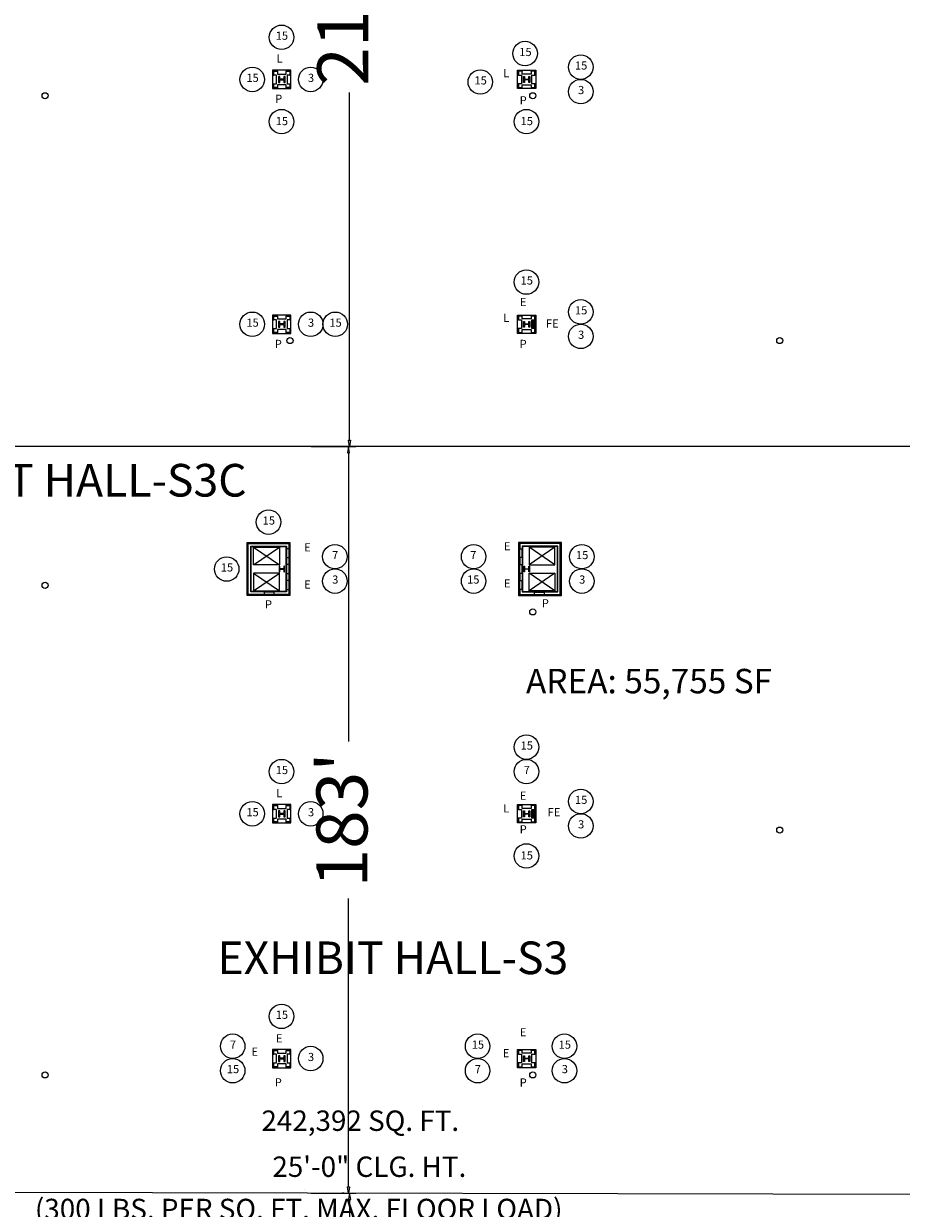
# Model space of a CAD drawing. Units: feet. Extents: x -1818 to 6090, y 241 to 4575.
# Drawn here: x 3646 to 3861, y 1604 to 1894 of the extents above; entities that cross this region are included whole.
import ezdxf

# ---------------------------------------------------------------- set-up
doc = ezdxf.new("R2010")
doc.units = ezdxf.units.FT
doc.header["$LTSCALE"] = 40
doc.header["$MEASUREMENT"] = 0
doc.header["$PDMODE"] = 1
doc.header["$PDSIZE"] = -2
doc.layers.get('0').update_dxf_attribs({"lineweight": 25})
for name, color, linetype, lineweight in [('A-Anno-Scrn', 7, 'Continuous', 25), ('Column_Steel', 7, 'Continuous', 25), ('COLUMNS', 7, 'Continuous', 25), ('Drains_Floor', 7, 'Continuous', 25), ('FIRE_PROTECTION', 7, 'Continuous', 25), ('PENETRATION', 7, 'Continuous', 25), ('Show Space', 7, 'Continuous', 25), ('Text_Utilities', 7, 'Continuous', 25)]:
    doc.layers.add(name, color=color, linetype=linetype, lineweight=lineweight)
doc.styles.add('Arial', font='Arial.ttf')

msp = doc.modelspace()

# ---------------------------------------------------------------- hatches: boundary and pattern name
at = {"layer": 'FIRE_PROTECTION', "linetype": 'Continuous', "lineweight": 0}
for points in [[(3770.53, 1821.51), (3771.16, 1821.51), (3771.16, 1819.51), (3770.53, 1819.51)], [(3770.53, 1701.51), (3771.16, 1701.51), (3771.16, 1699.51), (3770.53, 1699.51)]]:
    msp.add_hatch(color=7, dxfattribs=at).paths.add_polyline_path(points)

# ---------------------------------------------------------------- linework, layer by layer
for p, q in [((3724.24, 1790.51), (3724.02, 1790.51)), ((3725.59, 1788.95), (3725.59, 1718.27)), ((3725.59, 1609.06), (3725.59, 1679.73)), ((3714.84, 1608.51), (3714.84, 1608.51)), ((3716.44, 1607.51), (3727.41, 1607.51)), ((3725.85, 1605.95), (3725.85, 1546.78))]:
    msp.add_line(p, q)
at = {"linetype": 'Continuous', "lineweight": 5, "transparency": 33554687}
msp.add_point((3664.15, 1609.51), dxfattribs=at)
msp.add_point((3664.15, 1609.51), dxfattribs=at)
at = {"layer": 'Column_Steel', "flags": 128}
for points in [[(3708.71, 1880.6), (3708.71, 1881.22), (3708.44, 1881.22), (3708.44, 1879.8), (3708.71, 1879.8), (3708.71, 1880.43), (3709.76, 1880.43), (3709.76, 1879.8), (3710.03, 1879.8), (3710.03, 1881.22), (3709.76, 1881.22), (3709.76, 1880.6)], [(3769.76, 1880.6), (3769.76, 1881.22), (3770.03, 1881.22), (3770.03, 1879.8), (3769.76, 1879.8), (3769.76, 1880.43), (3768.71, 1880.43), (3768.71, 1879.8), (3768.44, 1879.8), (3768.44, 1881.22), (3768.71, 1881.22), (3768.71, 1880.6)], [(3708.71, 1820.6), (3708.71, 1821.22), (3708.44, 1821.22), (3708.44, 1819.8), (3708.71, 1819.8), (3708.71, 1820.43), (3709.76, 1820.43), (3709.76, 1819.8), (3710.03, 1819.8), (3710.03, 1821.22), (3709.76, 1821.22), (3709.76, 1820.6)], [(3769.76, 1820.6), (3769.76, 1821.22), (3770.03, 1821.22), (3770.03, 1819.8), (3769.76, 1819.8), (3769.76, 1820.43), (3768.71, 1820.43), (3768.71, 1819.8), (3768.44, 1819.8), (3768.44, 1821.22), (3768.71, 1821.22), (3768.71, 1820.6)], [(3708.58, 1759.86), (3708.71, 1759.86), (3708.71, 1760.47), (3709.76, 1760.47), (3709.76, 1759.86), (3709.89, 1759.86), (3709.89, 1761.17), (3709.76, 1761.17), (3709.76, 1760.55), (3708.71, 1760.55), (3708.71, 1761.17), (3708.58, 1761.17)], [(3769.89, 1759.86), (3769.76, 1759.86), (3769.76, 1760.47), (3768.71, 1760.47), (3768.71, 1759.86), (3768.58, 1759.86), (3768.58, 1761.17), (3768.71, 1761.17), (3768.71, 1760.55), (3769.76, 1760.55), (3769.76, 1761.17), (3769.89, 1761.17)], [(3708.71, 1700.6), (3708.71, 1701.22), (3708.44, 1701.22), (3708.44, 1699.8), (3708.71, 1699.8), (3708.71, 1700.43), (3709.76, 1700.43), (3709.76, 1699.8), (3710.03, 1699.8), (3710.03, 1701.22), (3709.76, 1701.22), (3709.76, 1700.6)], [(3769.76, 1700.6), (3769.76, 1701.22), (3770.03, 1701.22), (3770.03, 1699.8), (3769.76, 1699.8), (3769.76, 1700.43), (3768.71, 1700.43), (3768.71, 1699.8), (3768.44, 1699.8), (3768.44, 1701.22), (3768.71, 1701.22), (3768.71, 1700.6)], [(3708.71, 1640.6), (3708.71, 1641.22), (3708.44, 1641.22), (3708.44, 1639.8), (3708.71, 1639.8), (3708.71, 1640.43), (3709.76, 1640.43), (3709.76, 1639.8), (3710.03, 1639.8), (3710.03, 1641.22), (3709.76, 1641.22), (3709.76, 1640.6)], [(3769.76, 1640.6), (3769.76, 1641.22), (3770.03, 1641.22), (3770.03, 1639.8), (3769.76, 1639.8), (3769.76, 1640.43), (3768.71, 1640.43), (3768.71, 1639.8), (3768.44, 1639.8), (3768.44, 1641.22), (3768.71, 1641.22), (3768.71, 1640.6)]]:
    msp.add_lwpolyline(points, close=True, dxfattribs=at)
at = {"layer": 'COLUMNS'}
for p, q in [((3707.24, 1882.51), (3706.99, 1882.76)), ((3706.99, 1882.76), (3707.24, 1882.51)), ((3708.15, 1882.51), (3708.15, 1882.76)), ((3710.32, 1882.76), (3710.32, 1882.51)), ((3711.23, 1882.51), (3711.48, 1882.76)), ((3711.48, 1882.76), (3711.23, 1882.51)), ((3767.24, 1882.51), (3766.99, 1882.76)), ((3766.99, 1882.76), (3767.24, 1882.51)), ((3768.16, 1882.76), (3768.16, 1882.51)), ((3770.32, 1882.51), (3770.32, 1882.76)), ((3771.23, 1882.51), (3771.48, 1882.76)), ((3771.48, 1882.76), (3771.23, 1882.51)), ((3706.99, 1881.6), (3707.24, 1881.6)), ((3706.99, 1879.43), (3707.24, 1879.43)), ((3711.23, 1881.6), (3711.48, 1881.6)), ((3711.23, 1879.43), (3711.48, 1879.43)), ((3767.24, 1881.6), (3766.99, 1881.6)), ((3767.24, 1879.43), (3766.99, 1879.43)), ((3771.48, 1881.6), (3771.23, 1881.6)), ((3771.48, 1879.43), (3771.23, 1879.43)), ((3707.24, 1878.51), (3706.99, 1878.26)), ((3706.99, 1878.26), (3707.24, 1878.51)), ((3708.15, 1878.51), (3708.15, 1878.26)), ((3710.32, 1878.26), (3710.32, 1878.51)), ((3711.23, 1878.51), (3711.48, 1878.26)), ((3711.48, 1878.26), (3711.23, 1878.51)), ((3767.24, 1878.51), (3766.99, 1878.26)), ((3766.99, 1878.26), (3767.24, 1878.51)), ((3768.16, 1878.26), (3768.16, 1878.51)), ((3770.32, 1878.51), (3770.32, 1878.26)), ((3771.23, 1878.51), (3771.48, 1878.26)), ((3771.48, 1878.26), (3771.23, 1878.51)), ((3707.24, 1822.51), (3706.99, 1822.76)), ((3706.99, 1822.76), (3707.24, 1822.51)), ((3706.99, 1821.6), (3707.24, 1821.6)), ((3708.15, 1822.51), (3708.15, 1822.76)), ((3710.32, 1822.76), (3710.32, 1822.51)), ((3711.23, 1822.51), (3711.48, 1822.76)), ((3711.48, 1822.76), (3711.23, 1822.51)), ((3711.23, 1821.6), (3711.48, 1821.6)), ((3767.24, 1822.51), (3766.99, 1822.76)), ((3766.99, 1822.76), (3767.24, 1822.51)), ((3767.24, 1821.6), (3766.99, 1821.6)), ((3768.16, 1822.76), (3768.16, 1822.51)), ((3770.32, 1822.51), (3770.32, 1822.76)), ((3771.23, 1822.51), (3771.48, 1822.76)), ((3771.48, 1822.76), (3771.23, 1822.51)), ((3771.48, 1821.6), (3771.23, 1821.6)), ((3706.99, 1819.43), (3707.24, 1819.43)), ((3707.24, 1818.51), (3706.99, 1818.26)), ((3706.99, 1818.26), (3707.24, 1818.51)), ((3708.15, 1818.51), (3708.15, 1818.26)), ((3710.32, 1818.26), (3710.32, 1818.51)), ((3711.23, 1819.43), (3711.48, 1819.43)), ((3711.23, 1818.51), (3711.48, 1818.26)), ((3711.48, 1818.26), (3711.23, 1818.51)), ((3767.24, 1819.43), (3766.99, 1819.43)), ((3767.24, 1818.51), (3766.99, 1818.26)), ((3766.99, 1818.26), (3767.24, 1818.51)), ((3768.16, 1818.26), (3768.16, 1818.51)), ((3770.32, 1818.51), (3770.32, 1818.26)), ((3771.48, 1819.43), (3771.23, 1819.43)), ((3771.23, 1818.51), (3771.48, 1818.26)), ((3771.48, 1818.26), (3771.23, 1818.51)), ((3700.73, 1767.01), (3700.98, 1766.76)), ((3711.23, 1767.01), (3710.98, 1766.76)), ((3767.24, 1767.01), (3767.49, 1766.76)), ((3777.74, 1767.01), (3777.49, 1766.76)), ((3700.73, 1754.01), (3700.98, 1754.26)), ((3711.23, 1754.01), (3710.98, 1754.26)), ((3767.24, 1754.01), (3767.49, 1754.26)), ((3777.74, 1754.01), (3777.49, 1754.26)), ((3707.24, 1702.51), (3706.99, 1702.76)), ((3706.99, 1702.76), (3707.24, 1702.51)), ((3708.15, 1702.51), (3708.15, 1702.76)), ((3710.32, 1702.76), (3710.32, 1702.51)), ((3711.23, 1702.51), (3711.48, 1702.76)), ((3711.48, 1702.76), (3711.23, 1702.51)), ((3767.24, 1702.51), (3766.99, 1702.76)), ((3766.99, 1702.76), (3767.24, 1702.51)), ((3768.16, 1702.76), (3768.16, 1702.51)), ((3770.32, 1702.51), (3770.32, 1702.76)), ((3771.23, 1702.51), (3771.48, 1702.76)), ((3771.48, 1702.76), (3771.23, 1702.51)), ((3706.99, 1701.6), (3707.24, 1701.6)), ((3706.99, 1699.43), (3707.24, 1699.43)), ((3711.23, 1701.6), (3711.48, 1701.6)), ((3711.23, 1699.43), (3711.48, 1699.43)), ((3767.24, 1701.6), (3766.99, 1701.6)), ((3767.24, 1699.43), (3766.99, 1699.43)), ((3771.48, 1701.6), (3771.23, 1701.6)), ((3771.48, 1699.43), (3771.23, 1699.43)), ((3707.24, 1698.51), (3706.99, 1698.26)), ((3706.99, 1698.26), (3707.24, 1698.51)), ((3708.15, 1698.51), (3708.15, 1698.26)), ((3710.32, 1698.26), (3710.32, 1698.51)), ((3711.23, 1698.51), (3711.48, 1698.26)), ((3711.48, 1698.26), (3711.23, 1698.51)), ((3767.24, 1698.51), (3766.99, 1698.26)), ((3766.99, 1698.26), (3767.24, 1698.51)), ((3768.16, 1698.26), (3768.16, 1698.51)), ((3770.32, 1698.51), (3770.32, 1698.26)), ((3771.23, 1698.51), (3771.48, 1698.26)), ((3771.48, 1698.26), (3771.23, 1698.51)), ((3707.24, 1642.51), (3706.99, 1642.76)), ((3706.99, 1642.76), (3707.24, 1642.51)), ((3706.99, 1641.6), (3707.24, 1641.6)), ((3708.15, 1642.51), (3708.15, 1642.76)), ((3710.32, 1642.76), (3710.32, 1642.51)), ((3711.23, 1642.51), (3711.48, 1642.76)), ((3711.48, 1642.76), (3711.23, 1642.51)), ((3711.23, 1641.6), (3711.48, 1641.6)), ((3767.24, 1642.51), (3766.99, 1642.76)), ((3766.99, 1642.76), (3767.24, 1642.51)), ((3767.24, 1641.6), (3766.99, 1641.6)), ((3768.16, 1642.76), (3768.16, 1642.51)), ((3770.32, 1642.51), (3770.32, 1642.76)), ((3771.23, 1642.51), (3771.48, 1642.76)), ((3771.48, 1642.76), (3771.23, 1642.51)), ((3771.48, 1641.6), (3771.23, 1641.6)), ((3706.99, 1639.43), (3707.24, 1639.43)), ((3707.24, 1638.51), (3706.99, 1638.26)), ((3706.99, 1638.26), (3707.24, 1638.51)), ((3708.15, 1638.51), (3708.15, 1638.26)), ((3710.32, 1638.26), (3710.32, 1638.51)), ((3711.23, 1639.43), (3711.48, 1639.43)), ((3711.23, 1638.51), (3711.48, 1638.26)), ((3711.48, 1638.26), (3711.23, 1638.51)), ((3767.24, 1639.43), (3766.99, 1639.43)), ((3767.24, 1638.51), (3766.99, 1638.26)), ((3766.99, 1638.26), (3767.24, 1638.51)), ((3768.16, 1638.26), (3768.16, 1638.51)), ((3770.32, 1638.51), (3770.32, 1638.26)), ((3771.48, 1639.43), (3771.23, 1639.43)), ((3771.23, 1638.51), (3771.48, 1638.26)), ((3771.48, 1638.26), (3771.23, 1638.51))]:
    msp.add_line(p, q, dxfattribs=at)
at = {"layer": 'COLUMNS', "flags": 128}
for points in [[(3711.48, 1878.26), (3711.48, 1882.76), (3706.99, 1882.76), (3706.99, 1878.26)], [(3707.94, 1881.6), (3707.24, 1881.6), (3707.24, 1882.51), (3708.15, 1882.51), (3708.15, 1881.81), (3710.32, 1881.81), (3710.32, 1882.51), (3711.23, 1882.51), (3711.23, 1881.6), (3710.53, 1881.6), (3710.53, 1879.43), (3711.23, 1879.43), (3711.23, 1878.51), (3710.32, 1878.51), (3710.32, 1879.21), (3708.15, 1879.21), (3708.15, 1878.51), (3707.24, 1878.51), (3707.24, 1879.43), (3707.94, 1879.43)], [(3766.99, 1878.26), (3766.99, 1882.76), (3771.48, 1882.76), (3771.48, 1878.26)], [(3770.53, 1881.6), (3771.23, 1881.6), (3771.23, 1882.51), (3770.32, 1882.51), (3770.32, 1881.81), (3768.16, 1881.81), (3768.16, 1882.51), (3767.24, 1882.51), (3767.24, 1881.6), (3767.94, 1881.6), (3767.94, 1879.43), (3767.24, 1879.43), (3767.24, 1878.51), (3768.16, 1878.51), (3768.16, 1879.21), (3770.32, 1879.21), (3770.32, 1878.51), (3771.23, 1878.51), (3771.23, 1879.43), (3770.53, 1879.43)], [(3711.48, 1818.26), (3711.48, 1822.76), (3706.99, 1822.76), (3706.99, 1818.26)], [(3707.94, 1821.6), (3707.24, 1821.6), (3707.24, 1822.51), (3708.15, 1822.51), (3708.15, 1821.81), (3710.32, 1821.81), (3710.32, 1822.51), (3711.23, 1822.51), (3711.23, 1821.6), (3710.53, 1821.6), (3710.53, 1819.43), (3711.23, 1819.43), (3711.23, 1818.51), (3710.32, 1818.51), (3710.32, 1819.21), (3708.15, 1819.21), (3708.15, 1818.51), (3707.24, 1818.51), (3707.24, 1819.43), (3707.94, 1819.43)], [(3766.99, 1818.26), (3766.99, 1822.76), (3771.48, 1822.76), (3771.48, 1818.26)], [(3770.53, 1821.6), (3771.23, 1821.6), (3771.23, 1822.51), (3770.32, 1822.51), (3770.32, 1821.81), (3768.16, 1821.81), (3768.16, 1822.51), (3767.24, 1822.51), (3767.24, 1821.6), (3767.94, 1821.6), (3767.94, 1819.43), (3767.24, 1819.43), (3767.24, 1818.51), (3768.16, 1818.51), (3768.16, 1819.21), (3770.32, 1819.21), (3770.32, 1818.51), (3771.23, 1818.51), (3771.23, 1819.43), (3770.53, 1819.43)], [(3710.95, 1757.7), (3710.4, 1757.7), (3710.4, 1755.53), (3710.95, 1755.53), (3710.95, 1754.29), (3707.36, 1754.29), (3707.36, 1754.85), (3704.94, 1754.85), (3704.94, 1754.29), (3701.02, 1754.29), (3701.02, 1766.73), (3710.95, 1766.73), (3710.95, 1765.49), (3710.4, 1765.49), (3710.4, 1763.32), (3710.95, 1763.32), (3710.95, 1761.6), (3710.4, 1761.6), (3710.4, 1759.43), (3710.95, 1759.43)], [(3710.35, 1766.13), (3710.35, 1754.9), (3701.62, 1754.9), (3701.62, 1766.13)], [(3767.52, 1757.7), (3768.07, 1757.7), (3768.07, 1755.53), (3767.52, 1755.53), (3767.52, 1754.29), (3771.11, 1754.29), (3771.11, 1754.85), (3773.53, 1754.85), (3773.53, 1754.29), (3777.46, 1754.29), (3777.46, 1766.73), (3767.52, 1766.73), (3767.52, 1765.49), (3768.07, 1765.49), (3768.07, 1763.32), (3767.52, 1763.32), (3767.52, 1761.6), (3768.07, 1761.6), (3768.07, 1759.43), (3767.52, 1759.43)], [(3768.12, 1766.13), (3768.12, 1754.9), (3776.85, 1754.9), (3776.85, 1766.13)], [(3711.48, 1698.26), (3711.48, 1702.76), (3706.99, 1702.76), (3706.99, 1698.26)], [(3707.94, 1701.6), (3707.24, 1701.6), (3707.24, 1702.51), (3708.15, 1702.51), (3708.15, 1701.81), (3710.32, 1701.81), (3710.32, 1702.51), (3711.23, 1702.51), (3711.23, 1701.6), (3710.53, 1701.6), (3710.53, 1699.43), (3711.23, 1699.43), (3711.23, 1698.51), (3710.32, 1698.51), (3710.32, 1699.21), (3708.15, 1699.21), (3708.15, 1698.51), (3707.24, 1698.51), (3707.24, 1699.43), (3707.94, 1699.43)], [(3766.99, 1698.26), (3766.99, 1702.76), (3771.48, 1702.76), (3771.48, 1698.26)], [(3770.53, 1701.6), (3771.23, 1701.6), (3771.23, 1702.51), (3770.32, 1702.51), (3770.32, 1701.81), (3768.16, 1701.81), (3768.16, 1702.51), (3767.24, 1702.51), (3767.24, 1701.6), (3767.94, 1701.6), (3767.94, 1699.43), (3767.24, 1699.43), (3767.24, 1698.51), (3768.16, 1698.51), (3768.16, 1699.21), (3770.32, 1699.21), (3770.32, 1698.51), (3771.23, 1698.51), (3771.23, 1699.43), (3770.53, 1699.43)], [(3711.48, 1638.26), (3711.48, 1642.76), (3706.99, 1642.76), (3706.99, 1638.26)], [(3707.94, 1641.6), (3707.24, 1641.6), (3707.24, 1642.51), (3708.15, 1642.51), (3708.15, 1641.81), (3710.32, 1641.81), (3710.32, 1642.51), (3711.23, 1642.51), (3711.23, 1641.6), (3710.53, 1641.6), (3710.53, 1639.43), (3711.23, 1639.43), (3711.23, 1638.51), (3710.32, 1638.51), (3710.32, 1639.21), (3708.15, 1639.21), (3708.15, 1638.51), (3707.24, 1638.51), (3707.24, 1639.43), (3707.94, 1639.43)], [(3766.99, 1638.26), (3766.99, 1642.76), (3771.48, 1642.76), (3771.48, 1638.26)], [(3770.53, 1641.6), (3771.23, 1641.6), (3771.23, 1642.51), (3770.32, 1642.51), (3770.32, 1641.81), (3768.16, 1641.81), (3768.16, 1642.51), (3767.24, 1642.51), (3767.24, 1641.6), (3767.94, 1641.6), (3767.94, 1639.43), (3767.24, 1639.43), (3767.24, 1638.51), (3768.16, 1638.51), (3768.16, 1639.21), (3770.32, 1639.21), (3770.32, 1638.51), (3771.23, 1638.51), (3771.23, 1639.43), (3770.53, 1639.43)]]:
    msp.add_lwpolyline(points, close=True, dxfattribs=at)
for points in [[(3711.23, 1767.01), (3711.23, 1754.01), (3700.73, 1754.01), (3700.73, 1767.01), (3711.23, 1767.01)], [(3700.98, 1754.26), (3700.98, 1766.76), (3710.98, 1766.76), (3710.98, 1754.26), (3700.98, 1754.26)], [(3710.23, 1766.01), (3710.23, 1755.01), (3701.73, 1755.01), (3701.73, 1766.01), (3710.23, 1766.01)], [(3767.24, 1767.01), (3767.24, 1754.01), (3777.74, 1754.01), (3777.74, 1767.01), (3767.24, 1767.01)], [(3777.49, 1754.26), (3777.49, 1766.76), (3767.49, 1766.76), (3767.49, 1754.26), (3777.49, 1754.26)], [(3768.24, 1766.01), (3768.24, 1755.01), (3776.74, 1755.01), (3776.74, 1766.01), (3768.24, 1766.01)]]:
    msp.add_lwpolyline(points, dxfattribs=at)
at = {"layer": 'Drains_Floor', "linetype": 'Continuous'}
for centre in [(3651.23, 1876.51), (3770.73, 1876.51), (3711.23, 1816.51), (3831.23, 1816.51), (3651.23, 1756.51), (3770.73, 1750.01), (3831.23, 1696.51), (3651.23, 1636.51), (3770.73, 1636.51)]:
    msp.add_circle(centre, 0.75, dxfattribs=at)
at = {"layer": 'FIRE_PROTECTION', "flags": 128}
for points in [[(3770.53, 1821.51), (3770.53, 1819.51), (3771.16, 1819.51), (3771.16, 1821.51)], [(3770.53, 1821.51), (3771.16, 1821.51), (3771.16, 1819.51), (3770.53, 1819.51)], [(3770.53, 1701.51), (3770.53, 1699.51), (3771.16, 1699.51), (3771.16, 1701.51)], [(3770.53, 1701.51), (3771.16, 1701.51), (3771.16, 1699.51), (3770.53, 1699.51)]]:
    msp.add_lwpolyline(points, close=True, dxfattribs=at)
at = {"layer": 'PENETRATION', "linetype": 'Continuous'}
for p, q in [((3702.32, 1761.51), (3708.65, 1765.85)), ((3702.32, 1765.85), (3708.65, 1761.51)), ((3776.15, 1761.51), (3769.82, 1765.85)), ((3776.15, 1765.85), (3769.82, 1761.51)), ((3702.32, 1755.18), (3708.65, 1759.51)), ((3702.32, 1759.51), (3708.65, 1755.18)), ((3776.15, 1755.18), (3769.82, 1759.51)), ((3776.15, 1759.51), (3769.82, 1755.18))]:
    msp.add_line(p, q, dxfattribs=at)
at = {"layer": 'PENETRATION', "flags": 128}
for points in [[(3702.32, 1761.51), (3702.32, 1765.85), (3708.65, 1765.85), (3708.65, 1761.51)], [(3776.15, 1761.51), (3776.15, 1765.85), (3769.82, 1765.85), (3769.82, 1761.51)], [(3702.32, 1759.51), (3702.32, 1755.18), (3708.65, 1755.18), (3708.65, 1759.51)], [(3776.15, 1759.51), (3776.15, 1755.18), (3769.82, 1755.18), (3769.82, 1759.51)]]:
    msp.add_lwpolyline(points, close=True, dxfattribs=at)
at = {"layer": 'Show Space'}
msp.add_line((3725.8, 1792.1), (3725.8, 1877.31), dxfattribs=at)
at = {"layer": 'Text_Utilities'}
for centre in [(3709.17, 1890.85), (3768.84, 1886.87), (3782.49, 1883.54), (3701.99, 1880.51), (3716.32, 1880.51), (3757.87, 1879.89), (3782.49, 1877.54), (3709.17, 1870.17), (3769.17, 1870.17), (3769.17, 1830.85), (3782.49, 1823.54), (3701.99, 1820.51), (3716.32, 1820.51), (3722.32, 1820.51), (3782.49, 1817.54), (3705.98, 1772.01), (3722.24, 1763.54), (3756.23, 1763.54), (3782.74, 1763.54), (3695.73, 1760.51), (3722.24, 1757.54), (3756.23, 1757.54), (3782.74, 1757.54), (3769.17, 1716.85), (3709.17, 1710.85), (3769.17, 1710.85), (3782.49, 1703.54), (3701.99, 1700.51), (3716.32, 1700.51), (3782.49, 1697.54), (3769.17, 1690.17), (3709.17, 1650.85), (3697.2, 1643.54), (3757.2, 1643.54), (3778.49, 1643.54), (3716.32, 1640.51), (3697.2, 1637.54), (3757.2, 1637.54), (3778.49, 1637.54)]:
    msp.add_circle(centre, 3, dxfattribs=at)

# ---------------------------------------------------------------- texts
at = {"insert": (3607.69, 1786.27), "char_height": 8, "attachment_point": 1, "line_spacing_factor": 0.25, "style": 'Arial'}
msp.add_mtext('EXHIBIT HALL-S3C', dxfattribs=at)
at = {"insert": (3769.06, 1736.04), "char_height": 6, "width": 84.0931, "attachment_point": 1, "line_spacing_factor": 1.004016, "style": 'Arial'}
msp.add_mtext('AREA: 55,755 SF', dxfattribs=at)
at = {"insert": (3725.59, 1699), "char_height": 12.5, "attachment_point": 5, "rotation": 90, "line_spacing_factor": 1.004016, "style": 'Arial'}
msp.add_mtext("183'", dxfattribs=at)
at = {"layer": 'A-Anno-Scrn', "attachment_point": 1, "line_spacing_factor": 0.25, "style": 'Arial'}
for s, insert, char_height in [('EXHIBIT HALL-S3', (3693.46, 1669.21), 8), ('242,392 SQ. FT.', (3704.24, 1627.78), 5), ('25\'-0" CLG. HT.', (3706.92, 1616.5), 5), ('(300 LBS. PER SQ. FT. MAX. FLOOR LOAD)', (3648.74, 1606.14), 5)]:
    msp.add_mtext(s, dxfattribs=dict(at, insert=insert, char_height=char_height))
at = {"layer": 'FIRE_PROTECTION', "char_height": 2, "attachment_point": 5, "line_spacing_factor": 0.25, "style": 'Arial'}
for insert in [(3775.5, 1820.43), (3775.9, 1700.63)]:
    msp.add_mtext('FE', dxfattribs=dict(at, insert=insert))
at = {"layer": 'Show Space', "insert": (3725.8, 1895.54), "char_height": 12.5, "attachment_point": 5, "rotation": 90, "line_spacing_factor": 1.004016, "style": 'Arial'}
msp.add_mtext("210'", dxfattribs=at)
at = {"layer": 'Text_Utilities', "char_height": 2, "attachment_point": 5, "line_spacing_factor": 0.25, "style": 'Arial'}
for s, insert in [('15', (3709.25, 1890.98)), ('15', (3768.92, 1886.99)), ('L', (3708.68, 1885.38)), ('15', (3782.57, 1883.67)), ('15', (3702.07, 1880.64)), ('3', (3716.4, 1880.64)), ('L', (3764.2, 1881.81)), ('15', (3757.95, 1880.02)), ('3', (3782.57, 1877.67)), ('P', (3708.45, 1875.51)), ('P', (3768.38, 1875.15)), ('15', (3709.25, 1870.05)), ('15', (3769.25, 1870.05)), ('15', (3769.25, 1830.98)), ('E', (3768.38, 1825.71)), ('15', (3782.57, 1823.67)), ('15', (3702.07, 1820.64)), ('3', (3716.4, 1820.64)), ('15', (3722.4, 1820.64)), ('L', (3764.2, 1821.81)), ('3', (3782.57, 1817.67)), ('P', (3708.37, 1815.43)), ('P', (3768.37, 1815.43)), ('15', (3706.06, 1772.14)), ('E', (3715.5, 1765.57)), ('E', (3764.47, 1765.83)), ('7', (3722.32, 1763.67)), ('7', (3756.15, 1763.67)), ('15', (3782.82, 1763.67)), ('15', (3695.81, 1760.64)), ('E', (3715.5, 1756.46)), ('3', (3722.32, 1757.67)), ('15', (3756.15, 1757.67)), ('E', (3764.47, 1756.73)), ('3', (3782.82, 1757.67)), ('P', (3705.97, 1751.58)), ('P', (3773.8, 1751.85)), ('15', (3769.25, 1716.98)), ('15', (3709.25, 1710.98)), ('7', (3769.25, 1710.98)), ('L', (3708.6, 1705.3)), ('E', (3768.35, 1704.7)), ('15', (3782.57, 1703.67)), ('15', (3702.07, 1700.64)), ('3', (3716.4, 1700.64)), ('L', (3764.2, 1701.58)), ('3', (3782.57, 1697.67)), ('P', (3768.38, 1696.44)), ('15', (3769.25, 1690.05)), ('15', (3709.25, 1650.98)), ('E', (3708.6, 1645.2)), ('E', (3768.35, 1646.7)), ('7', (3697.28, 1643.67)), ('15', (3757.28, 1643.67)), ('15', (3778.57, 1643.67)), ('E', (3702.62, 1641.94)), ('3', (3716.4, 1640.64)), ('E', (3764.2, 1641.58)), ('15', (3697.28, 1637.67)), ('7', (3757.28, 1637.67)), ('3', (3778.57, 1637.67)), ('P', (3708.37, 1634.43)), ('P', (3768.38, 1634.39))]:
    msp.add_mtext(s, dxfattribs=dict(at, insert=insert))

# ---------------------------------------------------------------- next in the draw order: wipeouts: each hides what was drawn before it
at = {"color": 7}
for points in [[(3725.33, 1788.95), (3725.85, 1788.95), (3725.59, 1790.51), (3725.59, 1790.51)], [(3725.59, 1605.95), (3726.11, 1605.95), (3725.85, 1607.51), (3725.85, 1607.51)]]:
    msp.add_wipeout(points, dxfattribs=at)

# ---------------------------------------------------------------- next in the draw order: linework, layer by layer
msp.add_line((3724.45, 1607.49), (3724.02, 1607.49))
at = {"flags": 128}
for points in [[(3725.33, 1788.95), (3725.85, 1788.95), (3725.59, 1790.51), (3725.59, 1790.51)], [(3725.59, 1605.95), (3726.11, 1605.95), (3725.85, 1607.51), (3725.85, 1607.51)]]:
    msp.add_lwpolyline(points, close=True, dxfattribs=at)
at = {"layer": 'Show Space'}
msp.add_line((3716.42, 1790.53), (3727.36, 1790.53), dxfattribs=at)

# ---------------------------------------------------------------- next in the draw order: wipeouts: each hides what was drawn before it
at = {"color": 7}
msp.add_wipeout([(3725.33, 1609.06), (3725.85, 1609.06), (3725.59, 1607.49), (3725.59, 1607.49)], dxfattribs=at)
msp.add_wipeout([(3725.54, 1792.1), (3726.06, 1792.1), (3725.8, 1790.53), (3725.8, 1790.53)], dxfattribs=at).dxf.layer = 'Show Space'

# ---------------------------------------------------------------- next in the draw order: linework, layer by layer
at = {"flags": 128}
msp.add_lwpolyline([(3725.33, 1609.06), (3725.85, 1609.06), (3725.59, 1607.49), (3725.59, 1607.49)], close=True, dxfattribs=at)
at = {"layer": 'Show Space'}
for p, q in [((3887.24, 1790.51), (3563.9, 1790.51)), ((3887.23, 1607.18), (3587.28, 1607.76))]:
    msp.add_line(p, q, dxfattribs=at)
at = {"layer": 'Show Space', "flags": 128}
msp.add_lwpolyline([(3725.54, 1792.1), (3726.06, 1792.1), (3725.8, 1790.53), (3725.8, 1790.53)], close=True, dxfattribs=at)

doc.saveas('drawing.dxf')
